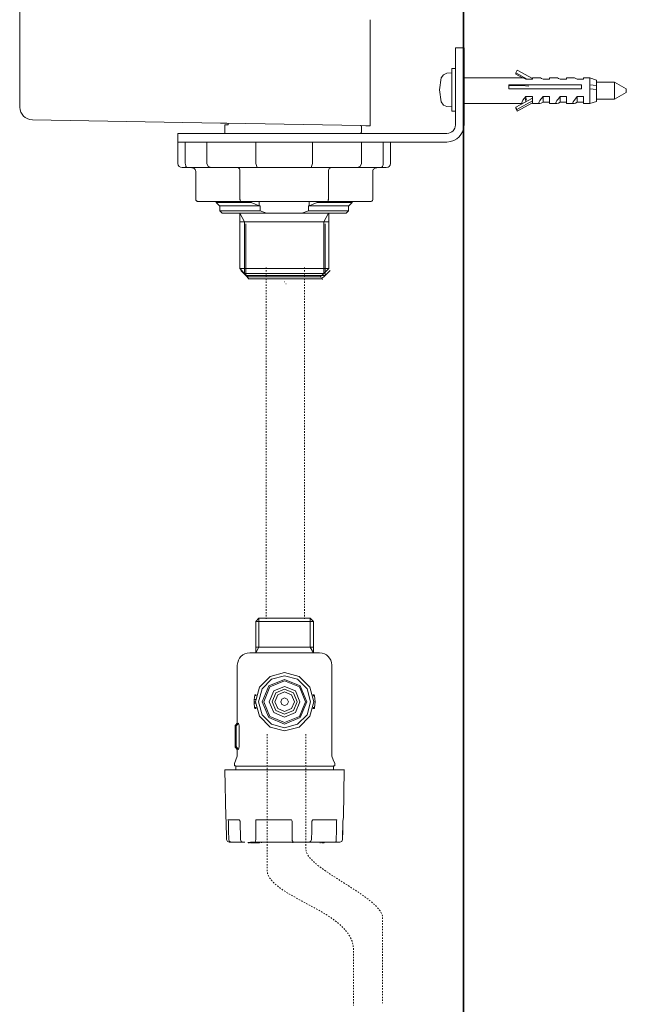
# Model space of a CAD drawing. Units: inches. Extents: x -2201 to -633, y -289 to 941.
# Drawn here: x -1031 to -880, y -122 to 124 of the extents above; entities that cross this region are included whole.
import ezdxf

# ---------------------------------------------------------------- set-up
doc = ezdxf.new("R2010")
doc.units = ezdxf.units.IN
doc.header["$MEASUREMENT"] = 0
for name, pattern in [('AI-Linetype-76', [0.705556, 0.352778, -0.352778]), ('AI-Linetype-77', [0.705556, 0.352778, -0.352778]), ('AI-Linetype-78', [0.705556, 0.352778, -0.352778]), ('AI-Linetype-79', [0.705556, 0.352778, -0.352778])]:
    doc.linetypes.add(name, pattern=pattern)
doc.layers.add('图层 1', color=7, linetype='Continuous')

msp = doc.modelspace()

# ---------------------------------------------------------------- linework, layer by layer
at = {"layer": '图层 1', "color": 7, "lineweight": 35}
msp.add_lwpolyline([(-920.53, -163.46), (-920.53, 747.05)], dxfattribs=at)
at = {"layer": '图层 1', "color": 7, "lineweight": 9}
for points in [[(-943.86, 100.59), (-943.86, 123.86)], [(-922.54, 97.62), (-922.54, 116.81)], [(-920.39, 116.81), (-922.54, 116.81)], [(-920.39, 97.62), (-920.39, 116.81)], [(-922.54, 111.7), (-923.41, 111.7)], [(-923.41, 111.7), (-923.41, 101)], [(-907.5, 110.59), (-907.13, 111.25)], [(-907.13, 111.26), (-903.36, 109.16)], [(-926.09, 109.32), (-926.5, 106.34)], [(-924.71, 110.51), (-925.57, 110.13), (-926.09, 109.33)], [(-923.41, 110.62), (-924.71, 110.51)], [(-920.43, 109.36), (-905.82, 109.36)], [(-904.63, 109.02), (-907.5, 110.59)], [(-907.5, 110.24), (-907.5, 110.59)], [(-905.85, 109.36), (-907.5, 110.25)], [(-905.82, 109.36), (-905.63, 109.32), (-905.34, 109.21), (-904.96, 109.01)], [(-903.36, 109.02), (-904.96, 109.02)], [(-903.36, 109.36), (-901.57, 109.36)], [(-903.36, 109.36), (-903.36, 109.01)], [(-901.57, 109.36), (-901.35, 109.32), (-901.05, 109.21), (-900.67, 109.01)], [(-899.12, 109.02), (-900.68, 109.02)], [(-899.12, 109.36), (-897.33, 109.36)], [(-899.12, 109.36), (-899.12, 109.01)], [(-897.33, 109.36), (-897.09, 109.32), (-896.8, 109.21), (-896.42, 109.01)], [(-894.82, 109.02), (-896.43, 109.02)], [(-894.82, 109.36), (-893.04, 109.36)], [(-894.82, 109.36), (-894.82, 109.01)], [(-893.04, 109.36), (-892.81, 109.32), (-892.52, 109.21), (-892.19, 109.01)], [(-890.58, 109.02), (-892.19, 109.02)], [(-890.58, 109.36), (-888.98, 109.36)], [(-890.58, 109.36), (-890.58, 109.01)], [(-888.98, 109.36), (-887.38, 108.79)], [(-888.98, 109.36), (-888.98, 107.65)], [(-887.38, 108.79), (-887.38, 103.45)], [(-882.86, 108.28), (-887.38, 108.28)], [(-882.86, 103.99), (-882.86, 108.29)], [(-879.92, 106.56), (-882.86, 108.27)], [(-926.5, 106.34), (-926.1, 103.38)], [(-909.21, 106.64), (-909.21, 107.64)], [(-909.21, 107.64), (-891.1, 107.64)], [(-906, 107.46), (-909.21, 107.46)], [(-891.1, 106.64), (-909.21, 106.64)], [(-904.21, 107.3), (-906, 107.45)], [(-891.1, 107.64), (-891.1, 106.64)], [(-888.98, 107.64), (-888.98, 106.64)], [(-888.98, 107.64), (-887.38, 107.46)], [(-888.98, 106.64), (-888.98, 102.94)], [(-887.38, 106.44), (-888.98, 106.63)], [(-879.92, 106.56), (-879.92, 105.68)], [(-926.09, 103.38), (-925.57, 102.56), (-924.71, 102.2)], [(-907.5, 102.01), (-903.36, 104.27)], [(-907.19, 101.48), (-903.36, 103.62)], [(-905.82, 102.94), (-906, 102.98), (-906, 103.12), (-905.93, 103.38), (-905.71, 103.76), (-905.37, 104.16), (-904.96, 104.65)], [(-904.96, 103.8), (-905.03, 103.8), (-905.09, 103.88), (-905.03, 103.98), (-904.96, 104.13)], [(-904.74, 103.99), (-905.03, 103.99)], [(-903.36, 104.66), (-904.96, 104.66)], [(-904.96, 104.13), (-904.96, 104.66)], [(-904.96, 104.13), (-904.96, 103.8)], [(-904.96, 103.43), (-904.96, 103.81)], [(-903.36, 103.62), (-903.36, 104.66)], [(-903.36, 103.09), (-903.36, 103.62)], [(-900.68, 103.27), (-901.15, 103.05), (-901.5, 102.94), (-901.68, 102.94), (-901.76, 103.09), (-901.68, 103.37), (-901.5, 103.68), (-901.15, 104.13), (-900.68, 104.66)], [(-899.12, 104.66), (-900.68, 104.66)], [(-900.68, 103.27), (-900.68, 104.66)], [(-900.68, 103.27), (-899.12, 103.27)], [(-899.12, 102.94), (-899.12, 104.65)], [(-896.43, 103.27), (-896.87, 103.05), (-897.21, 102.94), (-897.44, 102.94), (-897.51, 103.09), (-897.44, 103.37), (-897.21, 103.68), (-896.87, 104.13), (-896.43, 104.66)], [(-894.82, 104.66), (-896.43, 104.66)], [(-896.43, 103.27), (-896.43, 104.66)], [(-896.43, 103.27), (-894.82, 103.27)], [(-894.82, 102.94), (-894.82, 104.65)], [(-892.19, 103.27), (-892.63, 103.05), (-892.96, 102.94), (-893.15, 102.94), (-893.22, 103.09), (-893.15, 103.37), (-892.96, 103.68), (-892.63, 104.13), (-892.19, 104.66)], [(-890.58, 104.66), (-892.19, 104.66)], [(-892.19, 103.27), (-892.19, 104.66)], [(-892.19, 103.27), (-890.58, 103.27)], [(-890.58, 102.94), (-890.58, 104.65)], [(-887.38, 103.46), (-888.98, 102.94)], [(-887.38, 103.99), (-882.86, 103.99)], [(-882.86, 103.99), (-879.92, 105.68)], [(-924.71, 102.19), (-923.41, 102.08)], [(-923.41, 101), (-922.54, 101)], [(-905.85, 102.94), (-920.43, 102.94)], [(-907.5, 102.01), (-907.5, 101.66)], [(-907.19, 101.48), (-907.5, 102.01)], [(-907.13, 101.04), (-907.5, 101.67)], [(-907.19, 101.48), (-907.13, 101.05)], [(-903.36, 103.09), (-907.13, 101.04)], [(-903.36, 102.94), (-903.36, 103.08)], [(-901.57, 102.94), (-903.36, 102.94)], [(-897.33, 102.94), (-899.12, 102.94)], [(-893.04, 102.94), (-894.82, 102.94)], [(-888.98, 102.94), (-890.58, 102.94)], [(-981.16, 98.02), (-1028.12, 98.84)], [(-943.86, 100.59), (-943.86, 98.99)], [(-943.86, 98.99), (-943.86, 97.38)], [(-981.16, 98.02), (-981.06, 98.02), (-980.76, 98.02), (-980.28, 98.02), (-979.6, 98.02), (-946.14, 97.43)], [(-979.3, 97.62), (-980.09, 97.62)], [(-980.09, 95.45), (-980.09, 97.62)], [(-979.3, 98.02), (-979.3, 97.62)], [(-945.98, 97.27), (-946.14, 97.43)], [(-946.14, 97.43), (-944.9, 97.38)], [(-945.98, 95.79), (-945.98, 97.27)], [(-943.86, 97.38), (-943.94, 97.38), (-944.01, 97.38), (-944.16, 97.38), (-944.31, 97.38), (-944.51, 97.38), (-944.68, 97.38), (-944.9, 97.38)], [(-991.82, 95.45), (-991.82, 93.32)], [(-991.82, 95.45), (-948.12, 95.45)], [(-948.12, 95.45), (-946.28, 95.45)], [(-947.86, 95.45), (-924.68, 95.45)], [(-946.28, 95.45), (-945.98, 95.8)], [(-991.82, 93.32), (-948.12, 93.32)], [(-991.82, 93.32), (-991.82, 87.98)], [(-989.96, 93.32), (-989.96, 87.98)], [(-983.29, 93.32), (-989.14, 93.32)], [(-984.56, 87.99), (-984.56, 93.33)], [(-972.33, 87.99), (-972.33, 93.33)], [(-958.21, 93.32), (-958.21, 87.98)], [(-947.86, 93.32), (-948.12, 93.32)], [(-947.86, 93.32), (-924.68, 93.32)], [(-941.17, 93.32), (-947.03, 93.32)], [(-945.98, 93.32), (-945.98, 87.98)], [(-940.59, 87.99), (-940.59, 93.33)], [(-938.72, 87.99), (-938.72, 93.33)], [(-989.92, 86.96), (-990.74, 86.96)], [(-989.96, 87.99), (-989.92, 87.8), (-989.92, 87.61), (-989.85, 87.43), (-989.81, 87.24), (-989.7, 87.14), (-989.62, 87.04), (-989.51, 86.96), (-989.44, 86.96)], [(-989.44, 86.96), (-989.92, 86.96)], [(-983.48, 86.96), (-989.44, 86.96)], [(-987.35, 85.86), (-987.35, 86.04), (-987.43, 86.25), (-987.5, 86.43), (-987.61, 86.57), (-987.75, 86.69), (-987.94, 86.79), (-988.13, 86.87), (-988.35, 86.91), (-988.58, 86.96)], [(-984.56, 87.99), (-984.22, 87.24), (-983.48, 86.96)], [(-983.18, 86.96), (-983.48, 86.96)], [(-972.03, 86.96), (-983.18, 86.96)], [(-976.32, 85.86), (-976.32, 86.1), (-976.36, 86.28), (-976.39, 86.47), (-976.46, 86.64), (-976.58, 86.77), (-976.7, 86.87), (-976.8, 86.91), (-976.91, 86.96)], [(-972.33, 87.99), (-972.03, 86.96)], [(-971.22, 86.96), (-972.03, 86.96)], [(-959.33, 86.96), (-971.22, 86.96)], [(-958.51, 86.96), (-959.33, 86.96)], [(-958.51, 86.96), (-958.21, 87.99)], [(-947.37, 86.96), (-958.5, 86.96)], [(-953.63, 86.96), (-953.74, 86.9), (-953.85, 86.86), (-953.92, 86.8), (-954.04, 86.69), (-954.11, 86.57), (-954.15, 86.43), (-954.19, 86.25), (-954.23, 86.04), (-954.23, 85.86)], [(-947.07, 86.96), (-947.37, 86.96)], [(-947.07, 86.96), (-946.33, 87.24), (-945.98, 87.99)], [(-941.1, 86.96), (-947.07, 86.96)], [(-943.19, 85.86), (-943.19, 86.04), (-943.13, 86.25), (-943.05, 86.43), (-942.93, 86.57), (-942.79, 86.69), (-942.6, 86.79), (-942.41, 86.87), (-942.19, 86.91), (-941.96, 86.96)], [(-940.59, 87.99), (-940.62, 87.8), (-940.62, 87.61), (-940.7, 87.43), (-940.73, 87.24), (-940.84, 87.14), (-940.92, 87.04), (-941.03, 86.96), (-941.1, 86.96)], [(-940.62, 86.96), (-941.1, 86.96)], [(-939.8, 86.96), (-940.62, 86.96)], [(-987.35, 78.97), (-987.35, 85.87)], [(-976.32, 78.97), (-976.32, 85.87)], [(-954.23, 78.97), (-954.23, 85.87)], [(-943.19, 78.97), (-943.19, 85.87)], [(-987.35, 78.97), (-987.31, 78.89), (-987.31, 78.77), (-987.23, 78.71), (-987.2, 78.63), (-987.13, 78.56), (-987.01, 78.52), (-986.94, 78.49), (-986.83, 78.44), (-986.72, 78.44)], [(-976.32, 78.97), (-976.29, 78.85), (-976.29, 78.77), (-976.25, 78.68), (-976.21, 78.58), (-976.18, 78.52), (-976.13, 78.49), (-976.06, 78.44), (-975.99, 78.44)], [(-954.56, 78.44), (-954.48, 78.44), (-954.43, 78.49), (-954.41, 78.52), (-954.33, 78.56), (-954.3, 78.63), (-954.27, 78.71), (-954.27, 78.77), (-954.27, 78.89), (-954.23, 78.97)], [(-975.99, 78.44), (-986.72, 78.44)], [(-982.24, 78.44), (-982.24, 78.22)], [(-982.24, 78.22), (-981.39, 77.36)], [(-982.24, 78.22), (-973.48, 78.22)], [(-981.39, 77.36), (-971.52, 77.36)], [(-981.31, 77.36), (-981.31, 76.1)], [(-954.56, 78.44), (-975.99, 78.44)], [(-973.49, 78.44), (-973.49, 78.22)], [(-971.52, 77.36), (-973.48, 78.22)], [(-971.52, 77.36), (-971.52, 78.44)], [(-971.52, 77.36), (-971.29, 77.36)], [(-971.29, 77.36), (-971.29, 76.1)], [(-959.25, 76.1), (-959.25, 77.36)], [(-959.25, 77.36), (-959.03, 77.36)], [(-959.03, 78.44), (-959.03, 77.36)], [(-957.06, 78.22), (-959.03, 77.36)], [(-959.03, 77.36), (-949.16, 77.36)], [(-957.06, 78.22), (-957.06, 78.44)], [(-957.06, 78.22), (-948.29, 78.22)], [(-943.83, 78.44), (-954.56, 78.44)], [(-949.23, 76.1), (-949.23, 77.36)], [(-949.16, 77.36), (-948.3, 78.22)], [(-948.3, 78.22), (-948.3, 78.44)], [(-981.31, 76.1), (-980.75, 75.57)], [(-981.31, 76.1), (-971.29, 76.1)], [(-969.69, 75.57), (-980.75, 75.57)], [(-976.39, 75.57), (-976.39, 73.41)], [(-975.17, 73.41), (-976.39, 75.57)], [(-971.29, 76.1), (-969.69, 75.57)], [(-969.69, 75.57), (-960.85, 75.57)], [(-960.85, 75.57), (-959.25, 76.1)], [(-949.79, 75.57), (-960.85, 75.57)], [(-959.25, 76.1), (-949.23, 76.1)], [(-955.38, 73.41), (-954.19, 75.57)], [(-954.15, 73.41), (-954.15, 75.57)], [(-949.79, 75.57), (-949.23, 76.1)], [(-976.39, 73.41), (-976.39, 61.75)], [(-976.39, 73.41), (-954.15, 73.41)], [(-975.17, 60.52), (-975.17, 73.41)], [(-974.86, 60.01), (-974.86, 72.91)], [(-974.86, 60.01), (-974.86, 72.91)], [(-955.38, 60.52), (-955.38, 73.41)], [(-955.07, 60.01), (-955.07, 72.91)], [(-955.07, 60.01), (-955.07, 72.91)], [(-954.15, 61.74), (-954.15, 73.41)], [(-976.39, 61.74), (-975.17, 60.52)], [(-976.39, 61.74), (-954.15, 61.74)], [(-955.38, 60.52), (-954.15, 61.74)], [(-976.09, 61.24), (-974.86, 60.02)], [(-976.09, 61.24), (-974.86, 60.02)], [(-975.17, 60.52), (-974.28, 59.62)], [(-975.17, 60.52), (-955.38, 60.52)], [(-974.86, 60.01), (-973.98, 59.11)], [(-974.86, 60.01), (-955.07, 60.01)], [(-974.86, 60.01), (-973.98, 59.11)], [(-974.86, 60.01), (-955.07, 60.01)], [(-974.28, 59.62), (-956.28, 59.62)], [(-973.98, 59.12), (-955.98, 59.12)], [(-973.98, 59.12), (-955.98, 59.12)], [(-956.28, 59.62), (-955.38, 60.52)], [(-955.98, 59.12), (-955.07, 60.02)], [(-955.98, 59.12), (-955.07, 60.02)], [(-955.07, 60.01), (-953.84, 61.24)], [(-955.07, 60.01), (-953.84, 61.24)], [(-971.59, -25.57), (-972.39, -26.38)], [(-972.39, -26.38), (-972.39, -32.79)], [(-972.39, -26.38), (-965.19, -26.38)], [(-971.59, -25.57), (-965.18, -25.57)], [(-971.59, -25.57), (-971.59, -32.79)], [(-965.18, -25.57), (-958.77, -25.57)], [(-965.18, -26.38), (-957.98, -26.38)], [(-957.97, -26.38), (-958.77, -25.57)], [(-958.77, -25.57), (-958.77, -32.79)], [(-957.97, -32.8), (-957.97, -26.39)], [(-973.85, -34.19), (-956.5, -34.19)], [(-972.39, -32.8), (-972.39, -34.19)], [(-972.39, -32.8), (-965.19, -32.8)], [(-971.59, -32.8), (-972.39, -34.19)], [(-965.18, -32.8), (-957.98, -32.8)], [(-958.77, -32.8), (-957.97, -34.19)], [(-957.97, -34.19), (-957.97, -32.8)], [(-976.98, -37.31), (-976.98, -51.75)], [(-957.9, -46.43), (-958.88, -42.79), (-961.54, -40.12), (-965.18, -39.15), (-968.82, -40.12), (-971.48, -42.79), (-972.46, -46.43), (-971.48, -50.07), (-968.82, -52.75), (-965.18, -53.72), (-961.54, -52.75), (-958.88, -50.07), (-957.9, -46.43)], [(-953.37, -60.06), (-953.37, -37.31)], [(-958.71, -46.43), (-959.58, -43.18), (-961.94, -40.8), (-965.18, -39.96), (-968.41, -40.8), (-970.78, -43.18), (-971.66, -46.43), (-970.78, -49.69), (-968.41, -52.05), (-965.18, -52.92), (-961.94, -52.05), (-959.58, -49.69), (-958.71, -46.43)], [(-959.63, -46.43), (-961.26, -42.49), (-965.18, -40.87), (-969.1, -42.49), (-970.75, -46.43), (-969.1, -50.37), (-965.18, -52.01), (-961.26, -50.37), (-959.63, -46.43)], [(-959.96, -46.43), (-961.5, -42.75), (-965.18, -41.22), (-968.87, -42.75), (-970.39, -46.43), (-968.87, -50.11), (-965.18, -51.66), (-961.5, -50.11), (-959.96, -46.43)], [(-961.37, -46.43), (-962.48, -43.72), (-965.18, -42.61), (-967.87, -43.72), (-968.99, -46.43), (-967.87, -49.15), (-965.18, -50.25), (-962.48, -49.15), (-961.37, -46.43)], [(-961.36, -46.43), (-962.48, -43.72), (-965.18, -42.61), (-967.88, -43.72), (-968.99, -46.43), (-967.88, -49.15), (-965.18, -50.25), (-962.48, -49.15), (-961.36, -46.43)], [(-962.06, -46.43), (-962.97, -44.2), (-965.18, -43.29), (-967.4, -44.2), (-968.31, -46.43), (-967.4, -48.66), (-965.18, -49.58), (-962.97, -48.66), (-962.06, -46.43)], [(-962.74, -46.43), (-963.46, -44.72), (-965.18, -43.98), (-966.9, -44.72), (-967.61, -46.43), (-966.9, -48.14), (-965.18, -48.89), (-963.46, -48.14), (-962.74, -46.43)], [(-972.8, -46.48), (-972.77, -45.88)], [(-972.79, -46.82), (-972.8, -46.47)], [(-972.46, -46.48), (-972.8, -46.48)], [(-972.79, -45.89), (-972.63, -44.88)], [(-972.44, -45.89), (-972.79, -45.89)], [(-972.7, -45.2), (-972.69, -45.15)], [(-972.63, -44.88), (-972.58, -44.69)], [(-972.29, -44.88), (-972.63, -44.88)], [(-972.24, -44.69), (-972.58, -44.69)], [(-964.24, -46.43), (-964.51, -45.77), (-965.18, -45.5), (-965.83, -45.77), (-966.11, -46.43), (-965.83, -47.1), (-965.18, -47.37), (-964.51, -47.1), (-964.24, -46.43)], [(-957.76, -44.69), (-958.12, -44.69)], [(-957.7, -44.95), (-958.06, -44.95)], [(-957.57, -46.5), (-957.9, -46.5)], [(-957.7, -44.95), (-957.76, -44.69)], [(-957.57, -46.5), (-957.69, -44.95)], [(-957.68, -45.13), (-957.69, -45.02)], [(-957.69, -47.89), (-957.56, -46.5)], [(-972.45, -46.82), (-972.79, -46.82)], [(-972.65, -47.89), (-972.79, -46.82)], [(-972.7, -47.62), (-972.73, -47.47)], [(-972.3, -47.89), (-972.65, -47.89)], [(-972.6, -48.13), (-972.65, -47.89)], [(-972.24, -48.13), (-972.6, -48.13)], [(-957.75, -48.13), (-958.11, -48.13)], [(-957.69, -47.89), (-958.04, -47.89)], [(-957.75, -48.13), (-957.69, -47.89)], [(-957.68, -47.77), (-957.65, -47.63)], [(-977.54, -52.48), (-977.54, -54.51)], [(-977.39, -52.28), (-977.49, -52.37), (-977.53, -52.48)], [(-977.5, -53.35), (-977.42, -53.35)], [(-977.5, -53.35), (-977.5, -55.94)], [(-977.42, -53.35), (-977.42, -56.8)], [(-976.98, -51.75), (-977.39, -52.28)], [(-977.24, -52.48), (-977.1, -52.29)], [(-977.24, -57.62), (-977.24, -52.48)], [(-976.71, -51.75), (-977.09, -52.28)], [(-976.71, -51.75), (-976.54, -52.48)], [(-976.54, -52.48), (-976.54, -57.61)], [(-977.54, -54.51), (-977.54, -57.62)], [(-977.5, -54.51), (-977.5, -55.94)], [(-977.5, -56.8), (-977.5, -54.91)], [(-977.5, -55.94), (-977.48, -55.94)], [(-977.5, -55.94), (-977.42, -55.94)], [(-977.54, -57.62), (-977.49, -57.75), (-977.4, -57.83)], [(-977.42, -56.8), (-977.5, -56.8)], [(-977.39, -57.84), (-976.98, -58.37)], [(-977.1, -57.83), (-977.24, -57.62)], [(-977.1, -57.83), (-976.71, -58.37)], [(-976.98, -58.37), (-976.98, -60.07)], [(-976.54, -57.62), (-976.71, -58.37)], [(-977.33, -60.97), (-977.67, -61.88)], [(-977.33, -60.97), (-976.98, -60.05)], [(-953.37, -60.06), (-953.03, -60.97)], [(-952.68, -61.89), (-953.03, -60.97)], [(-980.08, -63.4), (-979.86, -75.28)], [(-980.08, -63.4), (-954.05, -63.4)], [(-977.67, -61.89), (-977.67, -62.44)], [(-977.35, -62.44), (-977.67, -62.44)], [(-977.35, -62.44), (-977.35, -62.49)], [(-977.35, -63.4), (-977.35, -62.48)], [(-977.35, -62.49), (-953.01, -62.49)], [(-954.05, -63.4), (-950.28, -63.4)], [(-952.68, -62.44), (-953.01, -62.44)], [(-953.01, -62.49), (-953.01, -62.44)], [(-953.01, -62.49), (-953.01, -63.4)], [(-952.68, -62.44), (-952.68, -61.89)], [(-950.5, -75.27), (-950.28, -63.39)], [(-979.86, -75.27), (-979.86, -75.24)], [(-979.86, -75.29), (-979.86, -75.37)], [(-979.86, -75.37), (-979.74, -76.22)], [(-979.17, -75.91), (-979.36, -75.95)], [(-979.2, -76.25), (-979.36, -75.95)], [(-976.58, -75.91), (-979.17, -75.91)], [(-976.5, -75.95), (-976.58, -75.91)], [(-976.28, -76.25), (-976.5, -75.95)], [(-972.35, -75.95), (-972.39, -76.25)], [(-971.89, -75.91), (-972.35, -75.95)], [(-963.86, -75.91), (-971.89, -75.91)], [(-963.43, -75.95), (-963.86, -75.91)], [(-963.31, -76.25), (-963.44, -75.95)], [(-958.16, -75.95), (-958.38, -76.25)], [(-957.9, -75.91), (-958.16, -75.95)], [(-952.46, -75.91), (-957.9, -75.91)], [(-952.46, -75.91), (-952.12, -75.95)], [(-952.12, -75.95), (-952.2, -76.25)], [(-950.5, -75.32), (-950.64, -76.25)], [(-950.61, -76.22), (-950.5, -75.36)], [(-950.5, -75.27), (-950.5, -75.32)], [(-950.5, -75.36), (-950.5, -75.29)], [(-950.5, -75.36), (-950.5, -75.32)], [(-979.74, -76.25), (-979.75, -76.22)], [(-979.74, -76.25), (-979.65, -80.81)], [(-979.2, -76.25), (-979.16, -78.7), (-979.11, -80.81)], [(-976.28, -76.25), (-976.2, -80.81)], [(-976.27, -76.25), (-976.28, -76.25)], [(-972.39, -76.25), (-972.39, -78.7), (-972.37, -80.81)], [(-963.3, -80.81), (-963.3, -78.7), (-963.31, -76.25)], [(-958.38, -76.25), (-958.41, -78.7), (-958.44, -80.81)], [(-952.2, -76.25), (-952.25, -78.7), (-952.28, -80.81)], [(-950.64, -76.25), (-950.68, -78.7), (-950.71, -80.81)], [(-950.7, -80.81), (-950.61, -76.25)], [(-950.64, -76.25), (-950.62, -76.22)], [(-950.64, -76.25), (-950.62, -76.25)], [(-950.61, -76.22), (-950.61, -76.28)], [(-979.65, -80.81), (-979.45, -81.3), (-978.97, -81.49)], [(-979.11, -80.81), (-979, -81.24), (-978.6, -81.49)], [(-976.2, -80.81), (-976, -81.3), (-975.52, -81.49)], [(-972.53, -81.49), (-972.37, -80.81)], [(-963.3, -80.81), (-963.28, -80.94), (-963.25, -81.06), (-963.22, -81.18), (-963.16, -81.3), (-963.11, -81.38), (-963.04, -81.44), (-962.96, -81.48), (-962.88, -81.49)], [(-959.1, -81.49), (-958.63, -81.27), (-958.44, -80.81)], [(-952.28, -80.81), (-952.28, -80.94), (-952.29, -81.06), (-952.31, -81.18), (-952.35, -81.3), (-952.41, -81.38), (-952.45, -81.44), (-952.5, -81.48), (-952.56, -81.49)], [(-951.41, -81.49), (-950.93, -81.3), (-950.71, -80.81)], [(-951.39, -81.49), (-950.91, -81.3), (-950.7, -80.8)], [(-950.71, -80.81), (-950.68, -80.81)], [(-978.6, -81.49), (-978.96, -81.49)], [(-975.52, -81.49), (-978.6, -81.49)], [(-975.12, -81.49), (-975.51, -81.49)], [(-974.31, -81.69), (-974.31, -81.5)], [(-974.12, -81.69), (-974.31, -81.69)], [(-974.12, -81.69), (-974.12, -81.5)], [(-973.95, -81.69), (-974.12, -81.69)], [(-973.95, -81.69), (-973.95, -81.5)], [(-973.72, -81.69), (-973.72, -81.5)], [(-973.63, -81.69), (-973.72, -81.69)], [(-972.53, -81.49), (-973.66, -81.49)], [(-973.63, -81.69), (-973.63, -81.5)], [(-973.06, -81.69), (-973.63, -81.69)], [(-973.06, -81.69), (-973.06, -81.5)], [(-971.61, -81.69), (-973.05, -81.69)], [(-955.81, -81.49), (-972.53, -81.49)], [(-971.61, -81.69), (-971.61, -81.5)], [(-971.42, -81.69), (-971.61, -81.69)], [(-971.42, -81.69), (-971.42, -81.5)], [(-970.91, -81.69), (-970.91, -81.5)], [(-963.09, -81.69), (-963.09, -81.5)], [(-952.56, -81.49), (-959.1, -81.49)], [(-956.3, -81.71), (-956.3, -81.69)], [(-955.87, -81.69), (-955.87, -81.5)], [(-955.46, -81.69), (-955.87, -81.69)], [(-955.46, -81.69), (-955.46, -81.5)], [(-955.3, -81.69), (-955.45, -81.69)], [(-955.3, -81.69), (-955.3, -81.5)], [(-954.84, -81.49), (-954.82, -81.49)], [(-952.56, -81.49), (-951.79, -81.49)], [(-951.79, -81.49), (-951.4, -81.49)], [(-951.41, -81.49), (-951.38, -81.49)]]:
    msp.add_lwpolyline(points, dxfattribs=at)
at = {"layer": '图层 1', "color": 7, "lineweight": 0}
for points in [[(-920.39, 97.62), (-920.31, 97.62)], [(-956.12, 59.46), (-956.05, 59.46)], [(-956.12, 59.46), (-956.05, 59.46)], [(-965.18, 58.43), (-965.1, 58.43)], [(-964.88, 57.93), (-964.8, 57.93)], [(-964.88, 57.93), (-964.8, 57.93)], [(-955.82, 58.96), (-955.74, 58.96)], [(-955.82, 58.96), (-955.74, 58.96)], [(-955.82, 58.96), (-955.74, 58.96)], [(-955.82, 58.96), (-955.74, 58.96)]]:
    msp.add_lwpolyline(points, dxfattribs=at)
at = {"layer": '图层 1', "color": 7, "linetype": 'AI-Linetype-76', "lineweight": 9}
msp.add_lwpolyline([(-969.74, 62.01), (-969.74, -25.74)], dxfattribs=at)
at = {"layer": '图层 1', "color": 7, "linetype": 'AI-Linetype-77', "lineweight": 9}
msp.add_lwpolyline([(-960.25, 62.01), (-960.25, -25.74)], dxfattribs=at)
at = {"layer": '图层 1', "color": 7, "lineweight": 9}
msp.add_open_spline([(-974.34, 247.9), (-974.34, 247.9), (-1028.12, 246.97), (-1028.12, 246.97), (-1030.06, 246.78), (-1031.11, 245.71), (-1031.27, 243.76), (-1031.27, 243.76), (-1031.27, 102.04), (-1031.27, 102.04)], degree=3, knots=[0, 0, 0, 0, 1, 1, 1, 2, 2, 2, 3, 3, 3, 3], dxfattribs=at)
for points in [[(-1031.28, 102.05), (-1031.09, 100.13), (-1030.04, 99.06), (-1028.12, 98.84)], [(-924.67, 93.32), (-922.07, 93.58), (-920.65, 95.02), (-920.39, 97.62)], [(-924.67, 95.45), (-923.35, 95.58), (-922.64, 96.29), (-922.54, 97.62)], [(-991.82, 87.99), (-991.75, 87.33), (-991.39, 86.99), (-990.74, 86.96)], [(-939.8, 86.96), (-939.16, 86.99), (-938.8, 87.34), (-938.72, 87.99)], [(-943.19, 78.97), (-943.25, 78.63), (-943.48, 78.45), (-943.83, 78.44)], [(-973.85, -34.19), (-975.76, -34.37), (-976.8, -35.41), (-976.98, -37.31)], [(-953.37, -37.31), (-953.55, -35.41), (-954.6, -34.36), (-956.5, -34.19)]]:
    msp.add_open_spline(points, degree=3, dxfattribs=at)
at = {"layer": '图层 1', "color": 7, "linetype": 'AI-Linetype-78', "lineweight": 9}
msp.add_open_spline([(-969.55, -54.51), (-969.55, -54.51), (-969.55, -88.34), (-969.55, -88.34), (-969.55, -95.35), (-947.98, -98.58), (-947.98, -108.44), (-947.98, -108.44), (-947.98, -122.26), (-947.98, -122.26)], degree=3, knots=[0, 0, 0, 0, 1, 1, 1, 2, 2, 2, 3, 3, 3, 3], dxfattribs=at)
at = {"layer": '图层 1', "color": 7, "linetype": 'AI-Linetype-79', "lineweight": 9}
msp.add_open_spline([(-959.85, -54.51), (-959.85, -54.51), (-959.85, -83.35), (-959.85, -83.35), (-959.85, -88.11), (-940.73, -95.25), (-940.73, -100.41), (-940.73, -100.41), (-940.73, -121.71), (-940.73, -121.71)], degree=3, knots=[0, 0, 0, 0, 1, 1, 1, 2, 2, 2, 3, 3, 3, 3], dxfattribs=at)

doc.saveas('drawing.dxf')
